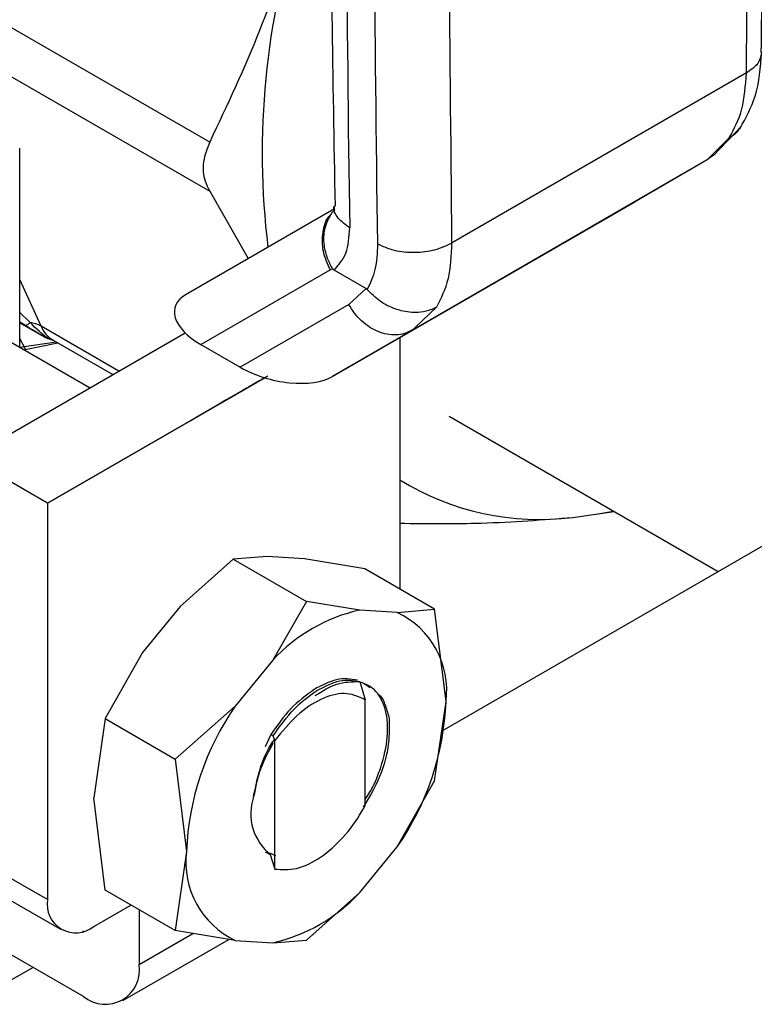
# Model space of a CAD drawing. Extents: x 0.4 to 10.6, y 0.4 to 8.1.
# Drawn here: x 3.8 to 3.9, y 5.2 to 5.3 of the extents above; entities that cross this region are included whole.
import ezdxf

# ---------------------------------------------------------------- set-up
doc = ezdxf.new("R2010")
doc.units = 0
doc.linetypes.add('SLD-SOLID', pattern=[0])
doc.layers.get('0').update_dxf_attribs({"linetype": 'CONTINUOUS'})

msp = doc.modelspace()

# ---------------------------------------------------------------- linework, layer by layer
at = {"color": 7, "linetype": 'SLD-SOLID'}
for p, q in [((4.19516939032951, 5.455252592809533), (3.843133180254483, 5.252026414524054)), ((3.866001187770685, 5.301414072454649), (3.843875847997368, 5.288641780660697)), ((3.863524331525053, 5.295231556896538), (3.865634113490829, 5.297429941282185)), ((3.864722552976381, 5.296538222850515), (3.863054474392445, 5.294885425130551)), ((3.811460394306473, 5.280802252152383), (3.811460394306474, 5.295765100040737)), ((3.863541392193774, 5.295243141071542), (3.863054474929497, 5.294885425440682)), ((3.863054474392441, 5.294885425130558), (3.84091094686937, 5.28210223876973)), ((3.863054474929534, 5.294885425440616), (3.857591178092966, 5.291730458017581)), ((3.825710527978643, 5.292539743361293), (3.828604098253598, 5.28749773653534)), ((3.834936044482437, 5.278651927768561), (3.857591178092966, 5.291730458017581)), ((3.835068397441784, 5.291230658206985), (3.823933143529869, 5.28480041272531)), ((3.825047128886991, 5.281041579959678), (3.834751118330548, 5.286645316953742)), ((3.834751118330548, 5.286645316953742), (3.834919536359712, 5.286751099339027)), ((3.835041779368284, 5.28663251913841), (3.83744641822321, 5.285244267008165)), ((3.843294417306771, 5.286317285263689), (3.843300355573986, 5.286320706661547)), ((3.837446418231828, 5.28524426701334), (3.836161447806814, 5.284050026360351)), ((3.83616144780679, 5.284050026360338), (3.827999884793019, 5.279336990258336)), ((3.811831844482053, 5.282481139630834), (3.811460394306473, 5.282709573898669)), ((3.811460394306473, 5.282677681664435), (3.813102775415237, 5.281729555231783)), ((3.810707573438302, 5.274321824971381), (3.823866972301842, 5.281920948058056)), ((3.84091094686937, 5.28210223876973), (3.834936044482437, 5.278651927768561)), ((3.840371750050867, 5.281866457774679), (3.841214512542633, 5.282289819288657)), ((3.840910946869374, 5.282102238769724), (3.840406182584074, 5.281889866194685)), ((3.841134207933105, 5.282315753846042), (3.840910946868614, 5.282102238771039)), ((3.816695874932865, 5.277779873519907), (3.810281959225462, 5.281482548244141)), ((3.811888716068057, 5.28068438835349), (3.811460394306473, 5.281487020807001)), ((3.811722303296393, 5.280651055310818), (3.814298160022332, 5.281167008150866)), ((3.813955522415027, 5.281364808631261), (3.818430410121555, 5.27878151094532)), ((3.825047128886991, 5.281041579959678), (3.827999884793019, 5.279336990258336)), ((3.83997513953944, 5.281560935425001), (3.83997513953944, 5.262708437714534)), ((3.829838658921961, 5.278549982447611), (3.813528232369076, 5.269131243775498)), ((3.813528232369076, 5.269131243775498), (3.829841980352375, 5.278548970024318)), ((3.82983989986823, 5.27854960403802), (3.826951390534155, 5.276881561017567)), ((3.827146843619567, 5.276994511614783), (3.829471182152731, 5.278336759888551)), ((3.829471182152731, 5.278336759888551), (3.829839886200623, 5.278549608204797)), ((3.828517338378016, 5.277785741876627), (3.82897683241866, 5.278051008187902)), ((3.82874832661114, 5.2779190915855), (3.828748358391292, 5.277919036540661)), ((3.82425390858912, 5.275324337837125), (3.827206664494622, 5.277029481670725)), ((3.827012045752656, 5.276917012351729), (3.824689721428488, 5.275575927234062)), ((3.82648709313509, 5.276613527834333), (3.827012045752656, 5.276917012351729)), ((3.826951390534155, 5.276881561017567), (3.82648709313509, 5.276613527834333)), ((3.826951223678303, 5.276881850020379), (3.826951390534155, 5.276881561017567)), ((3.827012010339612, 5.27691707368892), (3.827012045752656, 5.276917012351729)), ((3.827146659610617, 5.276994830327634), (3.827146843619567, 5.276994511614783)), ((3.827670961800318, 5.277297514800058), (3.827146843619567, 5.276994511614783)), ((3.827206664494622, 5.277029481670725), (3.827670961800318, 5.277297514800058)), ((3.824689721428488, 5.275575927234062), (3.82425390858912, 5.275324337837125)), ((3.824689686015444, 5.275575988571252), (3.824689721428488, 5.275575927234062)), ((3.84369825023206, 5.275659315605317), (3.863884625793857, 5.264005969041947)), ((3.813528232369076, 5.269131243775498), (3.809352404921124, 5.271541897648991)), ((3.813528232369076, 5.269131243775498), (3.813528232369076, 5.239395013421392)), ((3.852977278167663, 5.268074288948255), (3.856084279620423, 5.268509013037884)), ((3.827474960484647, 5.264935160541934), (3.823489381804389, 5.261373386282007)), ((3.830013990103505, 5.26513996247966), (3.827474960484649, 5.264935160541937)), ((3.827474960484649, 5.264935160541937), (3.832988123837122, 5.261752479083833)), ((3.832833294647621, 5.264956115018856), (3.830013990103505, 5.26513996247966)), ((3.837351058403161, 5.264223287510022), (3.832833294647621, 5.264956115018856)), ((3.842599220676276, 5.261193587918722), (3.837351058403161, 5.264223287510022)), ((3.823489381804389, 5.261373386282007), (3.820670077260332, 5.257934439081384)), ((3.832988123837128, 5.261752479083832), (3.830449094217077, 5.257355629825476)), ((3.836973702516671, 5.261122206023827), (3.832988123837128, 5.261752479083832)), ((3.83979300706019, 5.260938358563071), (3.836973702516766, 5.26112220602384)), ((3.839793007060194, 5.260938358563081), (3.842599220676276, 5.261193587918722)), ((3.843454995746023, 5.254261629923501), (3.842599220844888, 5.261193587138925)), ((3.820670077260332, 5.257934439081384), (3.817863863646052, 5.252973569433723)), ((3.83044909421706, 5.257355629825477), (3.827629789673635, 5.253916682625616)), ((3.836974533378094, 5.255769012527481), (3.837373807609976, 5.254386770668923)), ((3.827629789673593, 5.253916682625634), (3.823112026622045, 5.24994387037885)), ((3.837378678221157, 5.254382952102117), (3.837298373840857, 5.254426213585083)), ((3.837298513687546, 5.254426133263166), (3.837373630007066, 5.254385867733468)), ((3.837379182643423, 5.254382666976673), (3.837373821636515, 5.254385762932388)), ((3.837379166809297, 5.246459635495945), (3.837379166809297, 5.254383519417635)), ((3.842599220675528, 5.248317722105769), (3.843454995746023, 5.254261629923501)), ((3.81786386364605, 5.252973569433724), (3.817008088575702, 5.247029664959378)), ((3.817863863646052, 5.252973569433723), (3.823112025920233, 5.249943869843723)), ((3.830298512893487, 5.251784471417094), (3.829886255908313, 5.250855825355834)), ((3.830317378613953, 5.251774212030345), (3.830477323848535, 5.251687232048794)), ((3.830599878166093, 5.251327663049689), (3.830476844605726, 5.251687235505572)), ((3.830600406918787, 5.241681048213068), (3.830600406918787, 5.251327653913269)), ((3.823112025920131, 5.249943869843832), (3.823967800988945, 5.243011905160266)), ((3.839793007061265, 5.243356852458118), (3.842599220331047, 5.24831772136441)), ((3.817863863646171, 5.240097703620466), (3.817008088575746, 5.247029664959372)), ((3.836973702517963, 5.239917905258322), (3.839793007061388, 5.243356852458038)), ((3.823967800988945, 5.243011905160266), (3.823112026088263, 5.237068004614012)), ((3.829886843120228, 5.242980280177409), (3.830241011575126, 5.242775844930198)), ((3.83068130715728, 5.242684010607707), (3.830216263567863, 5.242884970975338)), ((3.830241009942514, 5.242775734078288), (3.830600406918787, 5.241681048213068)), ((3.813528232369076, 5.239395013421392), (3.809352404921124, 5.241805667294885)), ((3.823112025919165, 5.237068004029163), (3.81786386364605, 5.240097703620463)), ((3.836973702517986, 5.239917905258286), (3.832988123837121, 5.236356130997621)), ((3.810371831175398, 5.239552494034701), (3.81454765862335, 5.237141840161208)), ((3.817008088575702, 5.237385482141991), (3.819785083342584, 5.238988607097437)), ((3.820418347657448, 5.238623031389964), (3.820418347657153, 5.234532091395966)), ((3.816128937831024, 5.23700831498061), (3.816242520209549, 5.23694274526923)), ((3.816242520209549, 5.23694274526923), (3.816242520209201, 5.237041980479365)), ((3.827629789674794, 5.236335176520608), (3.823112025919165, 5.237068004029163)), ((3.819195036152026, 5.231828283483747), (3.827139745680725, 5.236414666670753)), ((3.827629789674832, 5.236335176520711), (3.830449094218257, 5.236151329059926)), ((3.830449094218203, 5.236151329060015), (3.832988123837128, 5.23635613099761)), ((3.816242520209723, 5.232120653860985), (3.810674750280894, 5.23533485902522)), ((3.812447087744066, 5.23431171038587), (3.810843165338341, 5.233385785689907))]:
    msp.add_line(p, q, dxfattribs=at)
at = {"color": 8, "linetype": 'SLD-SOLID'}
for p, q in [((3.825710527978825, 5.29623041332723), (3.81058872916173, 5.304960013776002)), ((3.810231796012168, 5.301475327911848), (3.825710527978643, 5.292539743361293)), ((3.813050076847381, 5.282406782151761), (3.811460394306474, 5.285920866023658)), ((3.812231532649209, 5.28269421707077), (3.811460394306474, 5.283448813729946)), ((3.842730810621971, 5.283842660221945), (3.841134207933105, 5.282315753846042)), ((3.818880090761894, 5.279041186829549), (3.813050076847397, 5.282406782151777)), ((3.814196923611234, 5.281225450687004), (3.811460394306472, 5.280816926479934)), ((3.828749943271529, 5.277920024884954), (3.828749972913657, 5.27791997354328)), ((3.820418347657153, 5.234532091395966), (3.82443844647191, 5.236852845043095))]:
    msp.add_line(p, q, dxfattribs=at)
at = {"color": 7, "linetype": 'SLD-SOLID', "flags": 128}
msp.add_lwpolyline([(3.8529772781683, 5.268074288948887), (3.854711062511453, 5.268302881559459), (3.856016860782421, 5.268547933104622)], dxfattribs=at)
at = {"color": 7, "linetype": 'SLD-SOLID'}
for centre, radius, start, end in [((5.974639595183263, 5.323076551882083), 2.138678040975783, 178.3545170359305, 180.8918275712342), ((5.976727487436801, 5.321871225086562), 2.138678019510142, 178.3545170231959, 180.8918275839956), ((3.88796795535673, 5.295404199206252), 0.05831680871628055, 162.0580091421342, 186.9480232016073), ((3.81183713330914, 5.280261872506024), 0.00246411260306357, 60.51177934033187, 80.78977480795768), ((3.850476764534745, 5.28790040147928), 0.01998317558657334, 238.2965196870097, 277.1883177143364), ((3.839830869568889, 5.248638534315488), 0.01280646176280276, 102.8913849631453, 137.103238512938), ((3.837025792527218, 5.255078012328602), 0.006480828207849525, 352.763291556918, 64.72364629780964), ((3.844465441592778, 5.242195752640355), 0.02051388250087419, 145.1544809088196, 177.7198640941266), ((3.822957355142156, 5.255077782443421), 0.02051388250090831, 325.1544809086791, 357.7198640941039), ((3.832742522307316, 5.245843389150775), 0.003944067952991022, 161.156406507414, 231.8768966658755), ((3.830397004207899, 5.242195522755108), 0.006480828207842266, 172.7632915569642, 244.7236462975588), ((3.827591927165559, 5.248635000769521), 0.01280646176412968, 282.8913849641314, 317.1032385107707), ((3.815649661342631, 5.239050883515385), 0.002149159436163731, 170.7859630095444, 309.2032852357214), ((3.817872632889405, 5.234119135508458), 0.002578991322931477, 230.7967147559058, 9.21403699886599)]:
    msp.add_arc(centre, radius, start, end, dxfattribs=at)
at = {"color": 8, "linetype": 'SLD-SOLID'}
msp.add_arc((3.815077835771393, 5.283254457323808), 0.002197807874023389, 202.6866579503129, 239.2927805283645, dxfattribs=at)
at = {"color": 7, "linetype": 'SLD-SOLID'}
for centre, ratio, start_param, end_param in [((3.8279582160535, 5.282578465097502), 0.5045383463559187, 2.663781462674279, 4.202970410625243), ((3.830910971959041, 5.280873875396452), 0.5045383463560905, 4.20297041075122, 5.80537411619654)]:
    msp.add_ellipse(centre, major_axis=(0.004855051234504248, -0.001233723100948936), ratio=ratio, start_param=start_param, end_param=end_param, dxfattribs=at)
for points, knots in [([(3.867116130448688, 5.302938931401591), (3.867226548889595, 5.310476526536017), (3.867482447380613, 5.327945159537658), (3.867376601100009, 5.355060184383411), (3.867063943975228, 5.378859025502256), (3.866615840081022, 5.392723082272854), (3.866480125878786, 5.396921995579998)], [0, 0, 0, 0, 0.2376460180133952, 0.5507527266908699, 0.8639395102524644, 1, 1, 1, 1]), ([(3.835733261329223, 5.386122939594171), (3.835534764560048, 5.379075569036009), (3.835054527846625, 5.362025386863198), (3.834788741906529, 5.335241432072458), (3.834770249606005, 5.310711792940443), (3.835032824649007, 5.296194312027678), (3.835119137141188, 5.291422190719236)], [0, 0, 0, 0, 0.2205395522768711, 0.5335663154926994, 0.8466760081733322, 0.9999999999999999, 0.9999999999999999, 0.9999999999999999, 0.9999999999999999]), ([(3.844497602097317, 5.383175478057606), (3.844131292500952, 5.36727052959573), (3.843398673338531, 5.335460633987909), (3.843716789322026, 5.304248064402623), (3.843875847307194, 5.288641780255587)], [0, 0, 0, 0, 0.5000000206842415, 1, 1, 1, 1]), ([(3.832487157592458, 5.313368921811391), (3.83152955406378, 5.310404434846907), (3.82960451232415, 5.304445015345702), (3.827012936055244, 5.298977924119426), (3.825710527978825, 5.29623041332723)], [0, 0, 0, 0, 0.4974455924585379, 1, 1, 1, 1]), ([(3.865539086073287, 5.297281204242262), (3.865963533448932, 5.298046055202642), (3.866897693690609, 5.299729404892125), (3.867063732497467, 5.301842286799761), (3.867154329498217, 5.302995154417843)], [0, 0, 0, 0, 0.4543624923312252, 1, 1, 1, 1]), ([(3.865561734600149, 5.29735184473077), (3.865452179253388, 5.297192667156066), (3.86526035983851, 5.296913964654143), (3.86495280963798, 5.296681901518762), (3.864785862177528, 5.296575729402495), (3.864741287473578, 5.296549181970368), (3.864728133376607, 5.296541470294438), (3.864724004886926, 5.296539065190442), (3.864722554932748, 5.296538220501257)], [0, 0, 0, 0, 0.4953471752365134, 0.8672986588521008, 0.9622596847532731, 0.9881879448105458, 0.995851524383567, 1, 1, 1, 1]), ([(3.825710527978825, 5.296230413327229), (3.82551925551973, 5.295733865905843), (3.825136537368411, 5.294740321346137), (3.825248902513863, 5.293453577863694), (3.825584454943254, 5.292789317742152), (3.825710527978643, 5.292539743361293)], [0, 0, 0, 0, 0.3841292305130036, 0.7686063621781575, 0.9999999999999999, 0.9999999999999999, 0.9999999999999999, 0.9999999999999999]), ([(3.835067339447558, 5.291402790868028), (3.835062697453847, 5.291219369157981), (3.835057440677111, 5.291011655180222), (3.835072796423974, 5.291061612081911), (3.835074592287294, 5.291067454569947)], [0, 0, 0, 0, 0.883049431849538, 1, 1, 1, 1]), ([(3.834919562234775, 5.286751112939767), (3.834782403520481, 5.287015269420001), (3.834518770839114, 5.28752300443008), (3.834279280150894, 5.288479417935956), (3.834257143934779, 5.289637330863965), (3.83463813906124, 5.290545173534868), (3.834973139815411, 5.291036825954123), (3.835099344656642, 5.291134933344049), (3.835107456158902, 5.291141238952512)], [0, 0, 0, 0, 0.1730849411980799, 0.3326864602585611, 0.5874907625211979, 0.885319891133505, 0.9926292212482987, 1, 1, 1, 1]), ([(3.835041779368284, 5.28663251913841), (3.835388738726015, 5.287007002465841), (3.836084344974386, 5.287757790524056), (3.836175126788821, 5.289110617529315), (3.836220627813866, 5.289788672003465)], [0, 0, 0, 0, 0.4987870056443995, 1, 1, 1, 1]), ([(3.838308541537858, 5.288583345065764), (3.838281354767797, 5.287912358975042), (3.838228084195791, 5.286597608720351), (3.837762025114385, 5.285639726330603), (3.83753382045435, 5.285170701621447)], [0, 0, 0, 0, 0.5103525086431421, 1, 1, 1, 1]), ([(3.834919944213087, 5.286751389117533), (3.834933206155861, 5.286732062411406), (3.834963755172768, 5.286687543151876), (3.835008528706222, 5.286652792644989), (3.835035957672532, 5.286636228163109), (3.835041791541896, 5.286632705061937)], [0, 0, 0, 0, 0.3765555944784969, 0.86739955210437, 1, 1, 1, 1]), ([(3.83744641822321, 5.285244267008165), (3.837462110270047, 5.285234387903812), (3.837492430268454, 5.285215299608236), (3.837520350348704, 5.285185215680291), (3.83753382045435, 5.285170701621447)], [0, 0, 0, 0, 0.5175477460943586, 1, 1, 1, 1]), ([(3.842730812578435, 5.283842657872558), (3.842729370990164, 5.283841833370713), (3.842716276859672, 5.28383434431508), (3.842669924770937, 5.283808345133042), (3.842491608799711, 5.283714822685221), (3.842068914490033, 5.283544650855959), (3.84124053636266, 5.283394128225542), (3.840209624280801, 5.28349756461532), (3.839242683830968, 5.283849150306115), (3.838340845396853, 5.284354027124458), (3.837841328031274, 5.284859517196434), (3.837533820458075, 5.285170701623684)], [0, 0, 0, 0, 0.001002232444993409, 0.009103405373973654, 0.03199233374877107, 0.1216247933988319, 0.275868035084031, 0.4997976004902468, 0.650381495634141, 0.7847715710579973, 1, 1, 1, 1]), ([(3.811831739371605, 5.28248096311757), (3.811878684890317, 5.282477844844552), (3.811970395108026, 5.282471753155607), (3.812145892188438, 5.282621282878139), (3.812231554115493, 5.282694269871166)], [0, 0, 0, 0, 0.5118897314245932, 1, 1, 1, 1]), ([(3.81316287766323, 5.281712500740538), (3.81319981998641, 5.281686008438963), (3.813252254989688, 5.28164840593321), (3.813226981033719, 5.281659002636443), (3.813163091404844, 5.281694849188803), (3.81306875617756, 5.281749042993955), (3.812874243323702, 5.281862436245399), (3.812445905940234, 5.282114252674529), (3.812086488018583, 5.2823289962406), (3.811831844482053, 5.282481139630834)], [0, 0, 0, 0, 0.2841172502651695, 0.4032688706839943, 0.4560431721994239, 0.5052352068470904, 0.6047291381209208, 0.7199550604102212, 1, 1, 1, 1]), ([(3.813098539196582, 5.281732000749176), (3.81314932178885, 5.281702400541916), (3.813225659695051, 5.28165790462817), (3.81339415229435, 5.281569813922712), (3.813631570133218, 5.281459234172023), (3.813841790695375, 5.281400993009415), (3.81398540190603, 5.281361205826915)], [0, 0, 0, 0, 0.3004582050860935, 0.4516577286094998, 0.6254024980262807, 1, 1, 1, 1]), ([(3.813969883357415, 5.281361775480309), (3.813964675254984, 5.281362046629694), (3.813955151214694, 5.281362542479711), (3.813950411166702, 5.281370168059665), (3.813948263154728, 5.281373623686501)], [0, 0, 0, 0, 0.5468375051387812, 1, 1, 1, 1]), ([(3.828877864465571, 5.277993762715147), (3.828906549351246, 5.278010319501723), (3.828963905831588, 5.278043425403362), (3.829102529233924, 5.278123445021027), (3.829226237495312, 5.278194859442692), (3.829304398321165, 5.278239980197868)], [0, 0, 0, 0, 0.2691954631403931, 0.5382661958225703, 1, 1, 1, 1]), ([(3.829722562120908, 5.278481335054666), (3.829640707298534, 5.27843407751927), (3.829477070554022, 5.278339604536233), (3.829203530898316, 5.278181686075711), (3.829027088065018, 5.278079826829735), (3.828920587784754, 5.278018344943273)], [0, 0, 0, 0, 0.2840557664474797, 0.5678585516803463, 1, 1, 1, 1]), ([(3.829304398321165, 5.278239980197868), (3.82937475141765, 5.278280594498051), (3.829500687881518, 5.27835329664768), (3.829740247858305, 5.278491597902641), (3.829932422496929, 5.278602547199137), (3.830055155645244, 5.278673408206212), (3.830070034000522, 5.278681998348754)], [0, 0, 0, 0, 0.3068575136971394, 0.5492942331875199, 0.9453630855511602, 1, 1, 1, 1]), ([(3.829703706243959, 5.278470734266386), (3.829688276421394, 5.278461830192448), (3.829657413024928, 5.278444019879791), (3.829624237052226, 5.278424883321886), (3.829635554094458, 5.278431430431693), (3.829642969329309, 5.278435720276675)], [0, 0, 0, 0, 0.2563335730574973, 0.5127294665482742, 1, 1, 1, 1]), ([(3.829642969329309, 5.278435720276675), (3.829653850566597, 5.278442007583103), (3.829675608268065, 5.278454579438002), (3.829751902221953, 5.278498645591967), (3.829836019504601, 5.278547222427518), (3.829889088637105, 5.278577869286776)], [0, 0, 0, 0, 0.2696824929422221, 0.5392466882882322, 1, 1, 1, 1]), ([(3.828175229338148, 5.277588109228779), (3.828164068737829, 5.277581677135579), (3.828136794189277, 5.2775659582286), (3.828268620264666, 5.277642108466183), (3.828441869470748, 5.277742158977145), (3.828517338378016, 5.277785741876627)], [0, 0, 0, 0, 0.281041065567037, 0.6868150430248219, 1, 1, 1, 1]), ([(3.828920587784754, 5.278018344943273), (3.828819207459274, 5.277959819940063), (3.82856522450482, 5.277813200236933), (3.828284630671032, 5.277651232648042), (3.828206798959816, 5.277606324568684), (3.828175229338148, 5.277588109228779)], [0, 0, 0, 0, 0.2830902062998188, 0.7092114434700345, 1, 1, 1, 1]), ([(3.828749972913657, 5.27791997354328), (3.828749530877532, 5.27791971372092), (3.828748646997242, 5.277919194189027), (3.828784974038941, 5.277940150823193), (3.828842055189358, 5.277973095321133), (3.828877864465571, 5.277993762715147)], [0, 0, 0, 0, 0.2715735118164969, 0.5430290888267729, 1, 1, 1, 1]), ([(3.82897683241866, 5.278051008187902), (3.828915336292938, 5.27801549337679), (3.828804506458887, 5.277951487708537), (3.828766770381885, 5.27792968056283), (3.828749972913657, 5.27791997354328)], [0, 0, 0, 0, 0.5548697807664977, 1, 1, 1, 1]), ([(3.83997513953944, 5.267631452860384), (3.842052948579905, 5.267611647399737), (3.846682624467341, 5.267567517808515), (3.850740555685451, 5.267894214482595), (3.852977278167663, 5.268074288948255)], [0, 0, 0, 0, 0.4488022684489441, 1, 1, 1, 1]), ([(3.836801670993421, 5.255869585178877), (3.836292275396378, 5.255941803343519), (3.835301234049047, 5.256082305514334), (3.834121212204327, 5.255462125918593), (3.833547721998005, 5.255160718850655)], [0, 0, 0, 0, 0.5140003476306712, 1, 1, 1, 1]), ([(3.833723367769323, 5.255059301604255), (3.834329975894287, 5.255374844655021), (3.835508984609897, 5.255988136814639), (3.836495555075856, 5.255840629326624), (3.836974528225036, 5.255769015459697)], [0, 0, 0, 0, 0.5145069047696531, 1, 1, 1, 1]), ([(3.833637126718648, 5.25471878549059), (3.83418712858965, 5.255050624475245), (3.83532496665917, 5.255737129466588), (3.836347324195383, 5.255746064500102), (3.836875500201892, 5.255750680566548)], [0, 0, 0, 0, 0.4833744675410602, 1, 1, 1, 1]), ([(3.837379166809297, 5.246907070996881), (3.837582221306702, 5.247220044816721), (3.838022950965087, 5.24789935429504), (3.838625191450388, 5.249423671849636), (3.839120930316809, 5.251374312652397), (3.83907414404856, 5.253099637084794), (3.83864129108457, 5.254485075178938), (3.8379664723103, 5.25539470503425), (3.837186469364623, 5.255648346985828), (3.836874451919382, 5.255749809056164)], [0, 0, 0, 0, 0.08294239734064753, 0.1800264210489878, 0.3758383727379205, 0.5720100812550033, 0.6699749945838216, 0.8679831151583698, 0.9999999999999999, 0.9999999999999999, 0.9999999999999999, 0.9999999999999999]), ([(3.836875001625099, 5.255749498044446), (3.837007106638519, 5.255720158270278), (3.837340526513509, 5.255646107607228), (3.837586871042843, 5.255414347788047), (3.837735610870733, 5.255274414030597)], [0, 0, 0, 0, 0.3962121736881219, 1, 1, 1, 1]), ([(3.833547721998005, 5.255160718850655), (3.83294088780432, 5.254717656479918), (3.831762250080714, 5.253857108360686), (3.830776827849339, 5.252461438390005), (3.830298760756221, 5.251784343978504)], [0, 0, 0, 0, 0.5148606578015539, 0.9999999999999999, 0.9999999999999999, 0.9999999999999999, 0.9999999999999999]), ([(3.830476656234788, 5.25168754332873), (3.830986482333889, 5.252404497559759), (3.831975759157482, 5.253795689979259), (3.833152879242593, 5.254646808824455), (3.833723367769323, 5.255059301604255)], [0, 0, 0, 0, 0.5153523128642529, 1, 1, 1, 1]), ([(3.837298909819724, 5.254427174104897), (3.836826468958674, 5.254636130631235), (3.835891209838121, 5.255049787690073), (3.834064096364968, 5.254521702505996), (3.832205093484247, 5.253295814641856), (3.831140133840774, 5.251989633239874), (3.830600406918787, 5.251327653913269)], [0, 0, 0, 0, 0.254983554752795, 0.5047736443516221, 0.7490167836317756, 1, 1, 1, 1]), ([(3.838284670631261, 5.254858214764925), (3.838346510798206, 5.254815408074306), (3.838633224989194, 5.25461694021311), (3.838934446068333, 5.253947498128537), (3.839101399863043, 5.253287767650431), (3.839186275620019, 5.252952374712359)], [0, 0, 0, 0, 0.1190944150630924, 0.5521663435301882, 1, 1, 1, 1]), ([(3.839185673157321, 5.252951952568337), (3.839192817950329, 5.252240087045785), (3.8392071104462, 5.250816066079664), (3.8384970635818, 5.248426305359806), (3.837643184134649, 5.247002792278118), (3.837240852940377, 5.246332060923561)], [0, 0, 0, 0, 0.3458085000593398, 0.6917578373252521, 1, 1, 1, 1]), ([(3.830469147514052, 5.251156411731773), (3.830127095837613, 5.250525038736078), (3.829414636743415, 5.249209952555829), (3.829148840369461, 5.247832820981167), (3.829010652859009, 5.247116850401747)], [0, 0, 0, 0, 0.4801000916736807, 1, 1, 1, 1]), ([(3.82901121818321, 5.247117844365428), (3.829144587928307, 5.247797498119882), (3.829411183403974, 5.2491560717291), (3.830050050674846, 5.25069026907835), (3.830536087485719, 5.25135020591927), (3.830574470417261, 5.2514023219525)], [0, 0, 0, 0, 0.4797152340535412, 0.9589124648452652, 1, 1, 1, 1]), ([(3.830600564090884, 5.241681399585002), (3.831130428109614, 5.241643945089556), (3.832190718914141, 5.24156899631835), (3.834025621365651, 5.24246315727806), (3.835740693824421, 5.243965064857448), (3.8368242873913, 5.245435903638297), (3.837291150037736, 5.246297900437008), (3.837378802841508, 5.246459739120883)], [0, 0, 0, 0, 0.2428051171735116, 0.4858681169705357, 0.7201126864771954, 0.9474515514188561, 0.9999999999999999, 0.9999999999999999, 0.9999999999999999, 0.9999999999999999])]:
    msp.add_open_spline(points, degree=3, knots=knots, dxfattribs=at)
for points in [[(3.866001187770685, 5.301414072454649), (3.86616024936178, 5.317204069586693), (3.866478372543971, 5.348784063850784), (3.865745751087052, 5.379748225744659), (3.865379440358593, 5.395230306691598)], [(3.864722552976381, 5.296538222850515), (3.865084793976549, 5.297221244733791), (3.865809275976158, 5.29858728849897), (3.865937217172508, 5.300471811132811), (3.866001187770618, 5.301414072448783)], [(3.843875847307194, 5.288641780255587), (3.843469269607329, 5.288447709137642), (3.842656114207547, 5.288059566901727), (3.841092296844974, 5.287880704592044), (3.839528434010521, 5.288026762483542), (3.838715172362132, 5.288397817538332), (3.838308541537857, 5.288583345065764)], [(3.843875847997368, 5.288641780660697), (3.843834164415299, 5.287712292329387), (3.843750797251004, 5.285853315663287), (3.843070806165406, 5.28451287870323), (3.842730810621971, 5.283842660221945)]]:
    msp.add_open_spline(points, degree=3, dxfattribs=at)
at = {"color": 8, "linetype": 'SLD-SOLID'}
for points, knots in [([(3.867138652470864, 5.302936202292361), (3.867086549160442, 5.302656678836091), (3.866979531048738, 5.302082548858069), (3.866332965033398, 5.301640767087429), (3.866001189003311, 5.301414073140407)], [0, 0, 0, 0, 0.4868644156735221, 1, 1, 1, 1]), ([(3.836220627814079, 5.289788671990026), (3.835911545796459, 5.290022860719731), (3.835293381761105, 5.290491238179224), (3.834967700615766, 5.29112146955195), (3.83507058427628, 5.291422376746756), (3.835072224983163, 5.291427175375646)], [0, 0, 0, 0, 0.4959811538349792, 0.9919623078536203, 1, 1, 1, 1]), ([(3.834751118330518, 5.286645316953726), (3.834548213193392, 5.287111764616742), (3.83414240291914, 5.288044659942773), (3.834168468460336, 5.289476315429719), (3.834439057952426, 5.290468966939168), (3.834802524555846, 5.290792785667798), (3.834863558196459, 5.290847161601436)], [0, 0, 0, 0, 0.3123234568078015, 0.6246469136151803, 0.9369703704225589, 1, 1, 1, 1]), ([(3.840406182584074, 5.281889866194685), (3.840381049107074, 5.281878907993297), (3.840163437799064, 5.281784029416116), (3.839695398679592, 5.281743440756246), (3.839029771797017, 5.281784469374482), (3.838354497391339, 5.281988683673724), (3.837703852603805, 5.282329706017801), (3.837104423635882, 5.282800103439627), (3.836570630090791, 5.283374467156055), (3.836297841901457, 5.28382483995891), (3.83616144780679, 5.284050026360338)], [0, 0, 0, 0, 0.01831247685959216, 0.1585535515939435, 0.2987946263282994, 0.4390357010626491, 0.5792767757970063, 0.7195178505313606, 0.8597589252657244, 1, 1, 1, 1]), ([(3.813987412229181, 5.28136770016703), (3.813833954648596, 5.281414777356293), (3.813330285967527, 5.28156929110357), (3.8126821764249, 5.282232838818823), (3.812231532649162, 5.282694217070671)], [0, 0, 0, 0, 0.3046796164882569, 1, 1, 1, 1])]:
    msp.add_open_spline(points, degree=3, knots=knots, dxfattribs=at)

doc.saveas('drawing.dxf')
